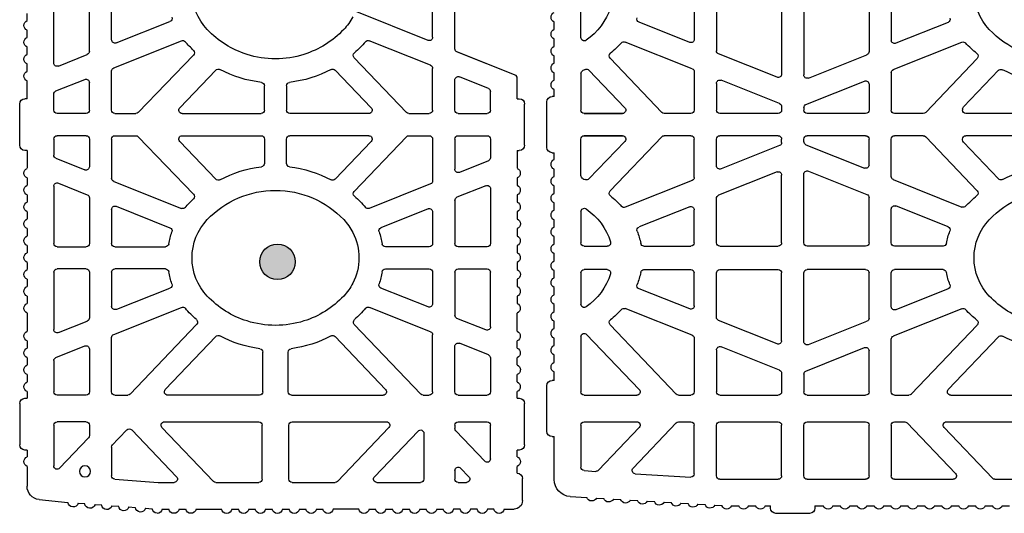
# Model space of a CAD drawing. Units: inches. Extents: x 12195 to 23220, y 1132 to 7881.
# Drawn here: x 17336 to 17779, y 4024 to 4247 of the extents above; entities that cross this region are included whole.
import ezdxf

# ---------------------------------------------------------------- set-up
doc = ezdxf.new("R2010")
doc.units = ezdxf.units.IN
doc.header["$MEASUREMENT"] = 0
doc.layers.add('armatura', color=255, linetype='Continuous')
doc.layers.add('TAS', color=7, linetype='Continuous')

# ---------------------------------------------------------------- blocks, each defined once
blk = doc.blocks.new('bio 35')
for p, q in [((5804.8, -4200.6), (5828.28, -4209.99)), ((5920.96, -4209.62), (5943.71, -4200.53)), ((5829.39, -4221.85), (5798.54, -4209.51)), ((5919.85, -4221.48), (5949.94, -4209.45)), ((5867.56, -4225.69), (5841.28, -4215.19)), ((5881.68, -4225.33), (5907.96, -4214.82)), ((5933.49, -4241.17), (5956.75, -4216.75)), ((5918.9, -4222.88), (5918.9, -4240.13)), ((5950.1, -4239.1), (5966.23, -4222.17)), ((5868.68, -4237.56), (5842.39, -4227.05)), ((5880.56, -4237.19), (5906.85, -4226.68)), ((5908.9, -4228.07), (5908.9, -4240.13)), ((5869.62, -4238.95), (5869.62, -4240.13)), ((5879.62, -4238.58), (5879.62, -4240.13)), ((5763.07, -4241.63), (5796.74, -4241.63)), ((5815.91, -4241.63), (5828.83, -4241.63)), ((5841.83, -4241.63), (5868.12, -4241.63)), ((5881.12, -4241.63), (5907.4, -4241.63)), ((5920.4, -4241.63), (5932.41, -4241.63)), ((5951.19, -4241.63), (5968.36, -4241.63)), ((5968.36, -4241.63), (5951.19, -4241.63)), ((5763.07, -4251.63), (5796.74, -4251.63)), ((5815.91, -4251.63), (5828.83, -4251.63)), ((5841.83, -4251.63), (5868.12, -4251.63)), ((5869.62, -4254.31), (5869.62, -4253.13)), ((5879.62, -4254.68), (5879.62, -4253.13)), ((5881.12, -4251.63), (5907.4, -4251.63)), ((5908.9, -4265.19), (5908.9, -4253.13)), ((5918.9, -4270.39), (5918.9, -4253.13)), ((5920.4, -4251.63), (5932.41, -4251.63)), ((5933.49, -4252.1), (5956.75, -4276.51)), ((5950.1, -4254.17), (5966.23, -4271.1)), ((5951.19, -4251.63), (5968.36, -4251.63)), ((5968.36, -4251.63), (5951.19, -4251.63)), ((5868.68, -4255.71), (5842.39, -4266.21)), ((5880.56, -4256.07), (5906.85, -4266.58)), ((5867.56, -4267.57), (5841.28, -4278.08)), ((5829.39, -4271.41), (5798.54, -4283.75)), ((5881.68, -4267.94), (5907.96, -4278.44)), ((5919.85, -4271.78), (5949.94, -4283.81)), ((5804.8, -4292.66), (5828.28, -4283.27)), ((5920.96, -4283.64), (5943.71, -4292.73)), ((5807.01, -4301.33), (5828.83, -4301.33)), ((5807.01, -4311.93), (5828.83, -4311.93)), ((5804.8, -4320.61), (5828.28, -4329.99)), ((5920.96, -4329.63), (5943.71, -4320.53)), ((5798.54, -4329.52), (5829.39, -4341.86)), ((5919.85, -4341.49), (5949.94, -4329.46)), ((5867.56, -4345.7), (5841.28, -4335.19)), ((5881.68, -4345.33), (5907.96, -4334.82)), ((5927.02, -4367.97), (5956.75, -4336.75)), ((5943.63, -4365.9), (5967.28, -4341.07)), ((5868.68, -4357.56), (5842.39, -4347.05)), ((5880.56, -4357.19), (5906.85, -4346.68)), ((5918.9, -4342.88), (5918.9, -4366.93)), ((5908.9, -4348.08), (5908.9, -4366.93)), ((5869.62, -4358.95), (5869.62, -4366.93)), ((5879.62, -4358.58), (5879.62, -4366.93)), ((5803.6, -4368.43), (5763.07, -4368.43)), ((5828.83, -4368.43), (5822.38, -4368.43)), ((5868.12, -4368.43), (5841.83, -4368.43)), ((5907.4, -4368.43), (5881.12, -4368.43)), ((5925.93, -4368.43), (5920.4, -4368.43)), ((5968.36, -4368.43), (5944.71, -4368.43)), ((5805.51, -4380.43), (5763.07, -4380.43)), ((5828.83, -4380.43), (5824.29, -4380.43)), ((5830.33, -4381.93), (5830.33, -4404.8)), ((5868.12, -4380.43), (5841.83, -4380.43)), ((5907.4, -4380.43), (5881.12, -4380.43)), ((5925.93, -4380.43), (5920.4, -4380.43)), ((5927.02, -4380.9), (5946.42, -4401.27)), ((5968.36, -4380.43), (5944.71, -4380.43)), ((5943.63, -4382.97), (5962.01, -4402.27))]:
    blk.add_line(p, q)
for centre, start, end in [((5805.35, -4199.21), 159.084, 248.2097), ((5943.15, -4199.14), 291.7903, 20.7888), ((5797.98, -4210.91), 68.2097, 137.3511), ((5828.83, -4208.6), 248.2097, 0), ((5920.4, -4208.23), 180, 291.7903), ((5950.49, -4210.85), 42.5508, 111.7903), ((5841.83, -4213.79), 180, 248.2097), ((5907.4, -4213.43), 291.7903, 360), ((5955.66, -4215.71), 316.3971, 50.8908), ((5828.83, -4223.24), 0, 68.2097), ((5920.4, -4222.88), 111.7903, 180), ((5967.31, -4223.2), 63.9778, 136.3971), ((5841.83, -4228.44), 68.2097, 180), ((5868.12, -4224.3), 248.2097, 0), ((5881.12, -4223.93), 180, 291.7903), ((5907.4, -4228.07), 0, 111.7903), ((5796.74, -4240.13), 270, 0), ((5828.83, -4240.13), 270, 0), ((5841.83, -4240.13), 180, 270), ((5868.12, -4240.13), 270, 0), ((5868.12, -4238.95), 0, 68.2097), ((5881.12, -4238.58), 111.7903, 180), ((5881.12, -4240.13), 180, 270), ((5907.4, -4240.13), 270, 0), ((5920.4, -4240.13), 180, 270), ((5951.19, -4240.13), 136.3971, 270), ((5968.36, -4240.13), 270, 0), ((5815.91, -4240.13), 223.6028, 270), ((5932.41, -4240.13), 270, 316.3971), ((5796.74, -4253.13), 0, 90), ((5815.91, -4253.13), 90, 136.3972), ((5828.83, -4253.13), 0, 90), ((5841.83, -4253.13), 90, 180), ((5868.12, -4253.13), 0, 90), ((5868.12, -4254.31), 291.7903, 0), ((5881.12, -4253.13), 90, 180), ((5907.4, -4253.13), 0, 90), ((5920.4, -4253.13), 90, 180), ((5932.41, -4253.13), 43.6029, 90), ((5951.19, -4253.13), 90, 223.6029), ((5968.36, -4253.13), 0, 90), ((5881.12, -4254.68), 180, 248.2097), ((5841.83, -4264.82), 180, 291.7903), ((5868.12, -4268.96), 0, 111.7903), ((5907.4, -4265.19), 248.2097, 0), ((5828.83, -4270.02), 291.7903, 0), ((5881.12, -4269.33), 68.2097, 180), ((5920.4, -4270.39), 180, 248.2097), ((5967.31, -4270.06), 223.6029, 296.0222), ((5841.83, -4279.47), 111.7903, 180), ((5907.4, -4279.84), 0, 68.2097), ((5955.66, -4277.55), 309.1092, 43.6029), ((5797.98, -4282.35), 222.6489, 291.7903), ((5828.83, -4284.67), 0, 111.7903), ((5920.4, -4285.03), 68.2097, 180), ((5950.49, -4282.42), 248.2097, 317.4492), ((5805.35, -4294.05), 111.7903, 200.916), ((5943.15, -4294.13), 339.2112, 68.2097), ((5805.35, -4319.21), 159.084, 248.2097), ((5943.15, -4319.14), 291.7903, 20.7888), ((5797.98, -4330.91), 68.2097, 137.3511), ((5828.83, -4328.6), 248.2097, 0), ((5920.4, -4328.23), 180, 291.7903), ((5950.49, -4330.85), 42.5508, 111.7903), ((5841.83, -4333.8), 180, 248.2097), ((5907.4, -4333.43), 291.7903, 0), ((5955.66, -4335.72), 316.3972, 50.8908), ((5828.83, -4343.25), 0, 68.2097), ((5920.4, -4342.88), 111.7903, 180), ((5968.36, -4342.1), 0, 136.3972), ((5841.83, -4348.44), 68.2097, 180), ((5868.12, -4344.31), 248.2097, 0), ((5881.12, -4343.94), 180, 291.7903), ((5907.4, -4348.08), 0, 111.7903), ((5868.12, -4358.95), 0, 68.2097), ((5881.12, -4358.58), 111.7903, 180), ((5803.6, -4366.93), 270, 43.6028), ((5822.38, -4366.93), 223.6028, 270), ((5828.83, -4366.93), 270, 0), ((5841.83, -4366.93), 180, 270), ((5868.12, -4366.93), 270, 360), ((5881.12, -4366.93), 180, 270), ((5907.4, -4366.93), 270, 360), ((5920.4, -4366.93), 180, 270), ((5925.93, -4366.93), 270, 316.3972), ((5944.71, -4366.93), 136.3972, 270), ((5968.36, -4366.93), 270, 0), ((5805.51, -4381.93), 316.3972, 90), ((5824.29, -4381.93), 90, 136.3972), ((5828.83, -4381.93), 0, 90), ((5841.83, -4381.93), 90, 180), ((5868.12, -4381.93), 0, 90), ((5881.12, -4381.93), 90, 180), ((5907.4, -4381.93), 0, 90), ((5920.4, -4381.93), 90, 180), ((5925.93, -4381.93), 43.6028, 90), ((5944.71, -4381.93), 90, 223.6028), ((5968.36, -4381.93), 0, 90), ((5828.83, -4404.8), 270, 0), ((5945.34, -4402.31), 273.4474, 43.6028), ((5963.1, -4401.24), 223.6028, 273.4474)]:
    blk.add_arc(centre, 1.5, start, end)
at = {"layer": 'TAS', "color": 7, "linetype": 'Continuous'}
for p, q in [((5830.33, -4193.43), (5830.33, -4208.6)), ((5840.33, -4193.43), (5840.33, -4213.79)), ((5869.62, -4193.43), (5869.62, -4224.3)), ((5879.62, -4193.43), (5879.62, -4223.93)), ((5908.9, -4193.43), (5908.9, -4213.43)), ((5918.9, -4193.43), (5918.9, -4208.23)), ((5969.86, -4207.45), (5969.86, -4193.43)), ((5981.86, -4203.74), (5981.86, -4200.49)), ((5981.86, -4211.35), (5981.86, -4208.1)), ((5791.66, -4216.84), (5814.82, -4241.17)), ((5981.86, -4218.96), (5981.86, -4215.71)), ((5782.13, -4222.2), (5797.83, -4238.69)), ((5830.33, -4223.24), (5830.33, -4240.13)), ((5981.86, -4226.57), (5981.86, -4223.32)), ((5969.86, -4223.7), (5969.86, -4240.13)), ((5840.33, -4228.44), (5840.33, -4240.13)), ((5981.86, -4233.98), (5981.86, -4230.93)), ((5981.86, -4233.98), (5982.81, -4233.98)), ((5985.19, -4256.9), (5985.19, -4236.36)), ((5798.24, -4239.73), (5798.24, -4240.13)), ((5791.66, -4276.42), (5814.82, -4252.1)), ((5798.24, -4253.54), (5798.24, -4253.13)), ((5830.33, -4270.02), (5830.33, -4253.13)), ((5840.33, -4264.82), (5840.33, -4253.13)), ((5969.86, -4269.56), (5969.86, -4253.13)), ((5782.13, -4271.06), (5797.83, -4254.57)), ((5981.86, -4262.33), (5981.86, -4259.28)), ((5982.81, -4259.28), (5981.86, -4259.28)), ((5981.86, -4269.94), (5981.86, -4266.69)), ((5869.62, -4299.83), (5869.62, -4268.96)), ((5879.62, -4299.83), (5879.62, -4269.33)), ((5981.86, -4277.55), (5981.86, -4274.3)), ((5840.33, -4299.83), (5840.33, -4279.47)), ((5908.9, -4299.83), (5908.9, -4279.84)), ((5830.33, -4299.83), (5830.33, -4284.67)), ((5918.9, -4299.83), (5918.9, -4285.03)), ((5981.86, -4285.16), (5981.86, -4281.91)), ((5969.86, -4285.81), (5969.86, -4299.83)), ((5981.86, -4292.77), (5981.86, -4289.52)), ((5981.86, -4300.38), (5981.86, -4297.13)), ((5841.83, -4301.33), (5868.12, -4301.33)), ((5907.4, -4301.33), (5881.12, -4301.33)), ((5941.52, -4301.33), (5920.4, -4301.33)), ((5968.36, -4301.33), (5957.99, -4301.33)), ((5981.86, -4307.99), (5981.86, -4304.73)), ((5830.33, -4328.6), (5830.33, -4313.43)), ((5840.33, -4333.8), (5840.33, -4313.43)), ((5841.83, -4311.93), (5868.12, -4311.93)), ((5869.62, -4344.31), (5869.62, -4313.43)), ((5879.62, -4343.94), (5879.62, -4313.43)), ((5907.4, -4311.93), (5881.12, -4311.93)), ((5908.9, -4333.43), (5908.9, -4313.43)), ((5918.9, -4328.23), (5918.9, -4313.43)), ((5941.52, -4311.93), (5920.4, -4311.93)), ((5957.99, -4311.93), (5968.36, -4311.93)), ((5969.86, -4313.43), (5969.86, -4327.45)), ((5981.86, -4315.59), (5981.86, -4312.34)), ((5981.86, -4323.2), (5981.86, -4319.95)), ((5981.86, -4330.81), (5981.86, -4327.56)), ((5821.3, -4367.97), (5791.66, -4336.85)), ((5981.86, -4338.42), (5981.86, -4335.17)), ((5782.13, -4342.21), (5804.69, -4365.9)), ((5969.86, -4342.1), (5969.86, -4366.93)), ((5981.86, -4346.03), (5981.86, -4342.78)), ((5830.33, -4366.93), (5830.33, -4343.25)), ((5840.33, -4366.93), (5840.33, -4348.44)), ((5981.86, -4353.64), (5981.86, -4350.39)), ((5981.86, -4361.78), (5981.86, -4358)), ((5981.86, -4361.78), (5982.81, -4361.78)), ((5985.19, -4384.71), (5985.19, -4364.16)), ((5823.2, -4380.9), (5801.42, -4403.77)), ((5840.33, -4404.8), (5840.33, -4381.93)), ((5869.62, -4404.8), (5869.62, -4381.93)), ((5879.62, -4404.8), (5879.62, -4381.93)), ((5908.9, -4404.8), (5908.9, -4381.93)), ((5918.9, -4403.81), (5918.9, -4381.93)), ((5969.86, -4381.93), (5969.86, -4400.92)), ((5806.59, -4382.97), (5784.81, -4405.84)), ((5981.86, -4406.47), (5981.86, -4387.08)), ((5982.81, -4387.08), (5981.86, -4387.08)), ((5945.43, -4403.81), (5920.49, -4405.31)), ((5968.45, -4402.42), (5963.19, -4402.74)), ((5783.73, -4406.3), (5763.07, -4406.3)), ((5828.83, -4406.3), (5802.51, -4406.3)), ((5868.12, -4406.3), (5841.83, -4406.3)), ((5907.4, -4406.3), (5881.12, -4406.3)), ((5909.68, -4417.98), (5906.44, -4418.18)), ((5917.28, -4417.52), (5914.03, -4417.72)), ((5924.87, -4417.07), (5921.63, -4417.26)), ((5932.47, -4416.61), (5929.22, -4416.8)), ((5940.06, -4416.15), (5936.82, -4416.35)), ((5947.66, -4415.69), (5944.41, -4415.89)), ((5955.25, -4415.24), (5952.01, -4415.43)), ((5962.85, -4414.78), (5959.6, -4414.97)), ((5974.71, -4414.06), (5967.2, -4414.52)), ((5780.43, -4418.3), (5777.18, -4418.3)), ((5788.04, -4418.3), (5784.79, -4418.3)), ((5795.65, -4418.3), (5792.4, -4418.3)), ((5803.26, -4418.3), (5800, -4418.3)), ((5810.86, -4418.3), (5807.61, -4418.3)), ((5818.47, -4418.3), (5815.22, -4418.3)), ((5826.08, -4418.3), (5822.83, -4418.3)), ((5833.69, -4418.3), (5830.44, -4418.3)), ((5841.3, -4418.3), (5838.05, -4418.3)), ((5848.91, -4418.3), (5845.66, -4418.3)), ((5856.52, -4418.3), (5853.27, -4418.3)), ((5864.63, -4418.3), (5860.88, -4418.3)), ((5864.63, -4418.3), (5864.63, -4419.26)), ((5882.23, -4421.63), (5867.01, -4421.63)), ((5886.95, -4418.3), (5884.61, -4418.3)), ((5884.61, -4419.26), (5884.61, -4418.3)), ((5894.56, -4418.3), (5891.31, -4418.3)), ((5902.17, -4418.3), (5898.92, -4418.3))]:
    blk.add_line(p, q, dxfattribs=at)
for centre, radius, start, end in [((5768.07, -4186.63), 25.02, 316.5722, 360), ((5983.86, -4185.13), 28.67, 197.7834, 235.2282), ((5980.91, -4198.31), 2.38, 293.5782, 66.4218), ((5755.57, -4174.79), 42.24, 270, 316.5722), ((5980.91, -4205.92), 2.38, 293.5782, 66.4218), ((5762.07, -4177.83), 47.32, 308.9297, 317.3511), ((5986.46, -4177.83), 47.32, 222.5508, 230.8908), ((5968.36, -4207.45), 1.5, 235.2282, 0), ((5980.91, -4213.53), 2.38, 293.5782, 66.4218), ((5792.75, -4215.81), 1.5, 128.9297, 223.6028), ((5755.57, -4174.79), 53.24, 277.8749, 297.7365), ((5781.04, -4223.24), 1.5, 43.6028, 117.7365), ((5992.96, -4170.66), 56.97, 243.9778, 245.1188), ((5968.36, -4223.7), 1.5, 0, 65.1188), ((5980.91, -4221.14), 2.38, 293.5782, 66.4218), ((5980.91, -4228.75), 2.38, 293.5782, 66.4218), ((5982.81, -4236.36), 2.38, 0, 90), ((5796.74, -4239.73), 1.5, 0, 43.6028), ((5796.74, -4253.54), 1.5, 316.3972, 0), ((5982.81, -4256.9), 2.38, 270, 0), ((5980.91, -4264.51), 2.38, 293.5782, 66.4218), ((5755.57, -4318.47), 53.24, 62.2635, 82.1251), ((5781.04, -4270.02), 1.5, 242.2635, 316.3972), ((5992.96, -4322.6), 56.97, 114.8812, 116.0222), ((5968.36, -4269.56), 1.5, 294.8812, 0), ((5980.91, -4272.12), 2.38, 293.5782, 66.4218), ((5755.57, -4318.47), 42.24, 43.4278, 90), ((5792.75, -4277.45), 1.5, 136.3972, 231.0703), ((5762.07, -4315.43), 47.32, 42.6489, 51.0703), ((5986.46, -4315.43), 47.32, 129.1092, 137.4492), ((5980.91, -4279.73), 2.38, 293.5782, 66.4218), ((5983.86, -4308.13), 28.67, 124.7718, 162.2166), ((5968.36, -4285.81), 1.5, 0, 124.7718), ((5980.91, -4287.34), 2.38, 293.5782, 66.4218), ((5768.07, -4306.63), 25.02, 0, 43.4278), ((5980.91, -4294.95), 2.38, 293.5782, 66.4218), ((5772.44, -4306.63), 33.74, 11.1259, 20.916), ((5976.09, -4306.63), 33.74, 159.2112, 168.8741), ((5807.01, -4299.83), 1.5, 191.1259, 270), ((5828.83, -4299.83), 1.5, 270, 0), ((5841.83, -4299.83), 1.5, 180, 270), ((5868.12, -4299.83), 1.5, 270, 0), ((5881.12, -4299.83), 1.5, 180, 270), ((5907.4, -4299.83), 1.5, 270, 0), ((5920.4, -4299.83), 1.5, 180, 270), ((5941.52, -4299.83), 1.5, 270, 348.8741), ((5957.99, -4299.83), 1.5, 162.2166, 270), ((5968.36, -4299.83), 1.5, 270, 0), ((5980.91, -4302.56), 2.38, 293.5782, 66.4218), ((5768.07, -4306.63), 25.02, 316.5722, 0), ((5980.91, -4310.16), 2.38, 293.5782, 66.4218), ((5772.44, -4306.63), 33.74, 339.084, 348.8741), ((5807.01, -4313.43), 1.5, 90, 168.8741), ((5828.83, -4313.43), 1.5, 0, 90), ((5841.83, -4313.43), 1.5, 90, 180), ((5868.12, -4313.43), 1.5, 0, 90), ((5881.12, -4313.43), 1.5, 90, 180), ((5907.4, -4313.43), 1.5, 0, 90), ((5920.4, -4313.43), 1.5, 90, 180), ((5941.52, -4313.43), 1.5, 11.1259, 90), ((5976.09, -4306.63), 33.74, 191.1259, 200.7888), ((5957.99, -4313.43), 1.5, 90, 197.7834), ((5983.86, -4305.13), 28.67, 197.7834, 235.2282), ((5968.36, -4313.43), 1.5, 0, 90), ((5980.91, -4317.77), 2.38, 293.5782, 66.4218), ((5755.57, -4294.79), 42.24, 287.6402, 316.5722), ((5980.91, -4325.38), 2.38, 293.5782, 66.4218), ((5968.36, -4327.45), 1.5, 235.2282, 0), ((5762.07, -4297.84), 47.32, 308.9297, 317.3511), ((5986.46, -4297.84), 47.32, 222.5508, 230.8908), ((5980.91, -4332.99), 2.38, 293.5782, 66.4218), ((5792.75, -4335.81), 1.5, 128.9297, 223.6028), ((5980.91, -4340.6), 2.38, 293.5782, 66.4218), ((5755.57, -4294.79), 53.24, 277.8749, 297.7365), ((5781.04, -4343.24), 1.5, 43.6028, 117.7365), ((5980.91, -4348.21), 2.38, 293.5782, 66.4218), ((5980.91, -4355.82), 2.38, 293.5782, 66.4218), ((5982.81, -4364.16), 2.38, 0, 90), ((5982.81, -4384.71), 2.38, 270, 0), ((5802.51, -4404.8), 1.5, 136.3972, 270), ((5841.83, -4404.8), 1.5, 180, 270), ((5868.12, -4404.8), 1.5, 270, 0), ((5881.12, -4404.8), 1.5, 180, 270), ((5907.4, -4404.8), 1.5, 270, 0), ((5920.4, -4403.81), 1.5, 180, 273.4474), ((5968.36, -4400.92), 1.5, 273.4474, 0), ((5783.73, -4404.8), 1.5, 270, 316.3972), ((5974.25, -4406.47), 7.61, 273.4474, 0), ((5911.8, -4416.9), 2.38, 207.0256, 339.8692), ((5919.4, -4416.44), 2.38, 207.0256, 339.8692), ((5926.99, -4415.98), 2.38, 207.0256, 339.8692), ((5934.59, -4415.53), 2.38, 207.0256, 339.8692), ((5942.18, -4415.07), 2.38, 207.0256, 339.8692), ((5949.78, -4414.61), 2.38, 207.0256, 339.8692), ((5957.37, -4414.15), 2.38, 207.0256, 339.8692), ((5964.97, -4413.7), 2.38, 207.0256, 339.8692), ((5782.61, -4417.35), 2.38, 203.5782, 336.4218), ((5790.22, -4417.35), 2.38, 203.5782, 336.4218), ((5797.83, -4417.35), 2.38, 203.5782, 336.4218), ((5805.43, -4417.35), 2.38, 203.5782, 336.4218), ((5813.04, -4417.35), 2.38, 203.5782, 336.4218), ((5820.65, -4417.35), 2.38, 203.5782, 336.4218), ((5828.26, -4417.35), 2.38, 203.5782, 336.4218), ((5835.87, -4417.35), 2.38, 203.5782, 336.4218), ((5843.48, -4417.35), 2.38, 203.5782, 336.4218), ((5851.09, -4417.35), 2.38, 203.5782, 336.4218), ((5858.7, -4417.35), 2.38, 203.5782, 336.4218), ((5867.01, -4419.26), 2.38, 180, 270), ((5882.23, -4419.26), 2.38, 270, 0), ((5889.13, -4417.35), 2.38, 203.5782, 336.4218), ((5896.74, -4417.35), 2.38, 203.5782, 336.4218), ((5904.35, -4417.35), 2.38, 203.5782, 270), ((5904.21, -4417.36), 2.38, 273.4474, 339.8692)]:
    blk.add_arc(centre, radius, start, end, dxfattribs=at)
blk = doc.blocks.new('bio35_mezzo')
for p, q in [((5414.9, -4984.38), (5447.64, -4971.27)), ((5555.11, -4985.54), (5530.94, -4975.88)), ((5413.78, -4995.6), (5441.32, -4984.57)), ((5556.22, -4996.75), (5525.73, -4984.57)), ((5375.29, -5000.24), (5401.9, -4989.58)), ((5388.89, -4994.8), (5401.9, -4989.59)), ((5424.65, -5016.84), (5448.12, -4992.2)), ((5581.12, -4995.94), (5568.11, -4990.74)), ((5440.44, -5014.77), (5456.66, -4997.73)), ((5526.56, -5014.77), (5510.34, -4997.73)), ((5374.83, -5000.92), (5375.29, -5000.24)), ((5387.77, -5006.01), (5400.78, -5000.8)), ((5387.77, -5006.02), (5400.78, -5000.81)), ((5582.23, -5007.15), (5569.22, -5001.95)), ((5401.34, -5017.3), (5388.33, -5017.3)), ((5423.57, -5017.3), (5414.34, -5017.3)), ((5441.52, -5017.3), (5477.03, -5017.3)), ((5525.47, -5017.3), (5489.98, -5017.3)), ((5555.67, -5017.3), (5546.33, -5017.3)), ((5568.67, -5017.3), (5581.68, -5017.3)), ((5401.34, -5027.31), (5388.33, -5027.31)), ((5423.57, -5027.31), (5414.34, -5027.31)), ((5424.65, -5027.77), (5448.12, -5052.4)), ((5441.52, -5027.31), (5477.03, -5027.31)), ((5525.47, -5027.31), (5489.98, -5027.31)), ((5555.67, -5027.31), (5546.33, -5027.31)), ((5568.67, -5027.31), (5581.68, -5027.31)), ((5440.44, -5029.84), (5456.66, -5046.87)), ((5526.56, -5029.84), (5510.34, -5046.87)), ((5582.23, -5037.46), (5569.22, -5042.66)), ((5387.77, -5038.59), (5400.78, -5043.8)), ((5388.89, -5049.81), (5401.9, -5055.02)), ((5413.78, -5049.01), (5441.32, -5060.03)), ((5556.22, -5047.85), (5525.73, -5060.04)), ((5581.12, -5048.67), (5568.11, -5053.87)), ((5555.11, -5059.07), (5530.94, -5068.73)), ((5414.9, -5060.23), (5436.08, -5068.71)), ((5386.83, -5113.36), (5386.83, -5088.8)), ((5414.9, -5104.35), (5436.07, -5095.89)), ((5554.85, -5105.45), (5530.93, -5095.89)), ((5413.78, -5115.57), (5441.28, -5104.57)), ((5556.22, -5116.77), (5525.72, -5104.57)), ((5388.88, -5114.75), (5401.9, -5109.55)), ((5418.19, -5143.64), (5448.06, -5112.27)), ((5548.82, -5143.64), (5518.94, -5112.27)), ((5581.12, -5115.96), (5568.11, -5110.75)), ((5387.77, -5125.97), (5400.78, -5120.77)), ((5433.96, -5141.57), (5456.67, -5117.73)), ((5533.04, -5141.57), (5510.34, -5117.73)), ((5557.17, -5142.61), (5557.17, -5118.16)), ((5582.23, -5127.17), (5569.22, -5121.97)), ((5477.8, -5142.61), (5477.8, -5124.73)), ((5489.2, -5142.61), (5489.2, -5124.73)), ((5567.17, -5123.36), (5567.17, -5142.61)), ((5386.83, -5127.36), (5386.83, -5142.61)), ((5401.34, -5144.11), (5388.33, -5144.11)), ((5417.1, -5144.11), (5414.34, -5144.11)), ((5476.3, -5144.11), (5435.05, -5144.11)), ((5490.7, -5144.11), (5531.95, -5144.11)), ((5555.67, -5144.11), (5549.91, -5144.11)), ((5568.67, -5144.11), (5581.68, -5144.11)), ((5401.34, -5156.11), (5388.33, -5156.11)), ((5476, -5156.11), (5433.56, -5156.11)), ((5533.45, -5156.11), (5491, -5156.11)), ((5568.67, -5156.11), (5581.68, -5156.11)), ((5389.41, -5173.86), (5402.43, -5160.19)), ((5402.84, -5157.61), (5402.84, -5159.16)), ((5416.78, -5161.28), (5416.78, -5181.9)), ((5557.17, -5166.91), (5550.32, -5159.72)), ((5567.17, -5157.61), (5567.17, -5162.31)), ((5583.18, -5157.61), (5583.18, -5175.97)), ((5580.59, -5177.01), (5567.58, -5163.34)), ((5396.54, -5180.87), (5400.25, -5176.97)), ((5402.84, -5178.01), (5402.84, -5181.9))]:
    blk.add_line(p, q)
blk.add_circle((5569.15, -5178.44), 2.5)
for centre, start, end in [((5531.49, -4974.49), 161.051, 248.2136), ((5414.34, -4982.99), 180, 291.8187), ((5441.88, -4985.96), 39.1011, 111.8187), ((5525.17, -4985.96), 68.2136, 139.575), ((5555.67, -4984.15), 248.2136, 0), ((5401.34, -4988.19), 291.8187, 0), ((5447.03, -4991.17), 316.3937, 50.3005), ((5568.67, -4989.34), 180, 248.2136), ((5414.34, -4996.99), 111.8187, 180), ((5457.75, -4998.77), 61.9331, 136.3937), ((5509.25, -4998.77), 43.5997, 118.0626), ((5555.67, -4998.15), 0, 68.2136), ((5581.68, -4994.54), 248.2136, 0), ((5401.34, -5002.19), 0, 111.8187), ((5568.67, -5003.34), 68.2136, 180), ((5388.33, -5007.4), 111.8187, 180), ((5581.68, -5008.54), 0, 68.2136), ((5441.52, -5015.8), 136.3937, 270), ((5525.47, -5015.8), 270, 43.5997), ((5388.33, -5015.8), 180, 270), ((5401.34, -5015.8), 270, 0), ((5414.34, -5015.8), 180, 270), ((5423.57, -5015.8), 270, 316.3937), ((5477.03, -5015.8), 270, 0), ((5489.98, -5015.8), 180, 270), ((5546.33, -5015.8), 224, 270), ((5555.67, -5015.8), 270, 0), ((5568.67, -5015.8), 180, 270), ((5581.68, -5015.8), 270, 0), ((5388.33, -5028.81), 90, 180), ((5401.34, -5028.81), 0, 90), ((5414.34, -5028.81), 90, 180), ((5423.57, -5028.81), 43.6063, 90), ((5441.52, -5028.81), 90, 223.6063), ((5477.03, -5028.81), 0, 90), ((5489.98, -5028.81), 90, 180), ((5525.47, -5028.81), 316.4003, 90), ((5546.33, -5028.81), 90, 136), ((5555.67, -5028.81), 0, 90), ((5568.67, -5028.81), 90, 180), ((5581.68, -5028.81), 0, 90), ((5388.33, -5037.2), 180, 248.1813), ((5581.68, -5036.06), 291.7864, 0), ((5568.67, -5041.26), 180, 291.7864), ((5401.34, -5042.41), 248.1813, 0), ((5555.67, -5046.46), 291.7864, 0), ((5388.33, -5051.2), 68.1813, 180), ((5414.34, -5047.62), 180, 248.1813), ((5457.75, -5045.84), 223.6063, 298.0669), ((5509.25, -5045.84), 241.9374, 316.4003), ((5581.68, -5050.06), 0, 111.7864), ((5401.34, -5056.41), 0, 68.1813), ((5447.03, -5053.44), 309.6995, 43.6063), ((5568.67, -5055.26), 111.7864, 180), ((5441.88, -5058.64), 248.1813, 320.8989), ((5525.17, -5058.65), 220.425, 291.7864), ((5555.67, -5060.46), 0, 111.7864), ((5414.34, -5061.62), 68.1813, 180), ((5435.52, -5070.1), 341.0147, 68.1813), ((5531.49, -5070.12), 111.7864, 198.949), ((5388.33, -5088.8), 90, 180), ((5435.51, -5094.49), 291.7946, 18.9615), ((5531.49, -5094.5), 161.0356, 248.2054), ((5414.34, -5102.96), 180, 291.7946), ((5401.34, -5108.16), 291.7946, 0), ((5441.84, -5105.97), 40.4337, 111.7946), ((5525.17, -5105.97), 68.2054, 139.5641), ((5525.17, -5105.97), 68.2054, 139.5641), ((5555.4, -5104.06), 248.2054, 258), ((5446.98, -5111.23), 316.4, 48.1431), ((5520.03, -5111.23), 131.8566, 223.5997), ((5568.67, -5109.36), 180, 248.2054), ((5388.33, -5113.36), 180, 291.7946), ((5414.34, -5116.96), 111.7946, 180), ((5414.34, -5116.96), 111.7946, 180), ((5457.75, -5118.77), 61.9397, 136.4), ((5509.25, -5118.77), 43.5997, 118.0601), ((5555.67, -5118.16), 0, 68.2054), ((5581.68, -5114.56), 248.2054, 0), ((5401.34, -5122.16), 0, 111.7946), ((5568.67, -5123.36), 68.2054, 180), ((5388.33, -5127.36), 111.7946, 180), ((5476.3, -5124.73), 0, 82.442), ((5490.7, -5124.73), 97.558, 180), ((5581.68, -5128.56), 0, 68.2054), ((5388.33, -5142.61), 180, 270), ((5401.34, -5142.61), 270, 0), ((5414.34, -5142.61), 180, 270), ((5417.1, -5142.61), 270, 316.4), ((5435.05, -5142.61), 136.4, 270), ((5476.3, -5142.61), 270, 0), ((5490.7, -5142.61), 180, 270), ((5531.95, -5142.61), 270, 43.5997), ((5531.95, -5142.61), 270, 43.5997), ((5549.91, -5142.61), 223.5997, 270), ((5555.67, -5142.61), 270, 0), ((5568.67, -5142.61), 180, 270), ((5581.68, -5142.61), 270, 0), ((5388.33, -5157.61), 90, 180), ((5401.34, -5157.61), 0, 90), ((5433.56, -5157.61), 90, 223.6028), ((5476, -5157.61), 360, 90), ((5491, -5157.61), 90, 180), ((5533.45, -5157.61), 316.3972, 90), ((5568.67, -5157.61), 90, 180), ((5581.68, -5157.61), 0, 90), ((5401.34, -5159.16), 316.4, 0), ((5418.28, -5161.28), 43.6028, 180), ((5418.28, -5161.28), 43.6028, 180), ((5549.23, -5160.75), 43.5997, 136.3972), ((5568.67, -5162.31), 180, 223.5997), ((5555.67, -5167.51), 0, 43.5997), ((5388.33, -5172.82), 180, 316.4), ((5401.34, -5178.01), 0, 136.4), ((5581.68, -5175.97), 223.5997, 0), ((5397.63, -5181.9), 136.4, 270), ((5401.34, -5181.9), 270, 0), ((5418.28, -5181.9), 180, 270)]:
    blk.add_arc(centre, 1.5, start, end)
at = {"layer": 'TAS', "color": 7, "linetype": 'Continuous'}
for p, q in [((5402.84, -4986.14), (5402.84, -4938.47)), ((5412.84, -4982.99), (5412.84, -4941.65)), ((5402.84, -4988.19), (5402.84, -4968.08)), ((5557.17, -4984.15), (5557.17, -4968.8)), ((5567.17, -4989.34), (5567.17, -4968.8)), ((5583.18, -4994.54), (5583.18, -4968.8)), ((5595.18, -4975.46), (5595.18, -4972.22)), ((5595.18, -4983.06), (5595.18, -4979.82)), ((5595.18, -4990.66), (5595.18, -4987.42)), ((5545.25, -5016.84), (5520.31, -4991.02)), ((5412.84, -5015.8), (5412.84, -4996.99)), ((5595.18, -4998.26), (5595.18, -4995.02)), ((5374.83, -5010.67), (5374.83, -5000.92)), ((5402.84, -5015.8), (5402.84, -5002.19)), ((5557.17, -5015.8), (5557.17, -4998.15)), ((5478.53, -5004.82), (5478.53, -5015.8)), ((5488.48, -5015.8), (5488.48, -5004.82)), ((5567.17, -5015.8), (5567.17, -5003.34)), ((5595.18, -5010.67), (5595.18, -5002.62)), ((5374.83, -5010.67), (5373.88, -5010.67)), ((5386.83, -5015.8), (5386.83, -5007.4)), ((5583.18, -5015.8), (5583.18, -5008.54)), ((5595.18, -5010.67), (5596.13, -5010.67)), ((5371.5, -5031.57), (5371.5, -5013.04)), ((5598.5, -5031.57), (5598.5, -5013.04)), ((5386.83, -5028.81), (5386.83, -5037.2)), ((5402.84, -5028.81), (5402.84, -5042.41)), ((5412.84, -5028.81), (5412.84, -5047.62)), ((5478.53, -5039.79), (5478.53, -5028.81)), ((5488.48, -5028.81), (5488.48, -5039.79)), ((5545.25, -5027.76), (5520.31, -5053.59)), ((5557.17, -5028.81), (5557.17, -5046.46)), ((5567.17, -5028.81), (5567.17, -5041.26)), ((5583.18, -5028.81), (5583.18, -5036.06)), ((5374.83, -5033.94), (5373.88, -5033.94)), ((5374.83, -5033.94), (5374.83, -5041.99)), ((5595.18, -5033.94), (5596.13, -5033.94)), ((5595.18, -5033.94), (5595.18, -5041.99)), ((5374.83, -5046.34), (5374.83, -5049.59)), ((5595.18, -5046.34), (5595.18, -5049.59)), ((5583.18, -5050.06), (5583.18, -5075.8)), ((5374.83, -5053.94), (5374.83, -5057.19)), ((5386.83, -5051.2), (5386.83, -5075.8)), ((5567.17, -5055.26), (5567.17, -5075.8)), ((5595.18, -5053.94), (5595.18, -5057.19)), ((5402.84, -5056.41), (5402.84, -5075.8)), ((5374.83, -5061.54), (5374.83, -5064.79)), ((5412.84, -5061.62), (5412.84, -5075.8)), ((5557.17, -5060.46), (5557.17, -5075.8)), ((5595.18, -5061.54), (5595.18, -5064.79)), ((5374.83, -5069.14), (5374.83, -5072.39)), ((5595.18, -5069.14), (5595.18, -5072.39)), ((5374.83, -5076.74), (5374.83, -5079.99)), ((5388.33, -5077.3), (5401.34, -5077.3)), ((5414.34, -5077.3), (5434.05, -5077.3)), ((5555.67, -5077.3), (5532.96, -5077.3)), ((5581.68, -5077.3), (5568.67, -5077.3)), ((5595.18, -5076.74), (5595.18, -5079.99)), ((5374.83, -5084.34), (5374.83, -5087.59)), ((5595.18, -5084.34), (5595.18, -5087.59)), ((5401.34, -5087.3), (5388.33, -5087.3)), ((5402.84, -5088.8), (5402.84, -5108.16)), ((5412.84, -5088.8), (5412.84, -5102.96)), ((5434.05, -5087.3), (5414.34, -5087.3)), ((5532.96, -5087.3), (5555.67, -5087.3)), ((5557.17, -5088.8), (5557.17, -5104.11)), ((5567.17, -5088.8), (5567.17, -5109.36)), ((5568.67, -5087.3), (5581.68, -5087.3)), ((5583.18, -5088.8), (5583.18, -5114.56)), ((5374.83, -5091.94), (5374.83, -5095.19)), ((5595.18, -5091.94), (5595.18, -5095.19)), ((5374.83, -5099.54), (5374.83, -5102.79)), ((5595.18, -5099.54), (5595.18, -5102.79)), ((5374.83, -5115.33), (5374.83, -5107.14)), ((5555.09, -5105.52), (5555.35, -5105.58)), ((5595.18, -5107.14), (5595.18, -5115.33)), ((5412.84, -5142.61), (5412.84, -5116.96)), ((5374.83, -5122.93), (5374.83, -5119.68)), ((5595.18, -5119.68), (5595.18, -5122.93)), ((5402.84, -5142.61), (5402.84, -5122.16)), ((5374.83, -5130.53), (5374.83, -5127.28)), ((5583.18, -5128.56), (5583.18, -5142.61)), ((5595.18, -5127.28), (5595.18, -5130.53)), ((5374.83, -5138.13), (5374.83, -5134.88)), ((5595.18, -5134.88), (5595.18, -5138.13)), ((5374.83, -5145.53), (5374.83, -5142.48)), ((5595.18, -5142.48), (5595.18, -5145.53)), ((5371.5, -5166.43), (5371.5, -5147.9)), ((5374.83, -5145.53), (5373.88, -5145.53)), ((5596.13, -5145.53), (5595.18, -5145.53)), ((5598.5, -5147.9), (5598.5, -5166.43)), ((5386.83, -5172.82), (5386.83, -5157.61)), ((5419.37, -5160.25), (5439, -5180.87)), ((5432.47, -5158.64), (5455.61, -5182.94)), ((5477.5, -5181.9), (5477.5, -5157.61)), ((5489.5, -5181.9), (5489.5, -5157.61)), ((5534.53, -5158.64), (5511.39, -5182.94)), ((5548.15, -5159.72), (5528, -5180.87)), ((5373.88, -5168.8), (5374.83, -5168.8)), ((5374.83, -5171.85), (5374.83, -5168.8)), ((5557.17, -5167.51), (5557.17, -5180.44)), ((5595.18, -5168.8), (5595.18, -5171.85)), ((5595.18, -5168.8), (5596.13, -5168.8)), ((5374.83, -5179.25), (5374.83, -5176.2)), ((5595.18, -5176.2), (5595.18, -5185.15)), ((5372.45, -5191.6), (5372.45, -5181.63)), ((5401.34, -5183.4), (5397.63, -5183.4)), ((5437.92, -5183.4), (5418.28, -5183.4)), ((5476, -5183.4), (5456.7, -5183.4)), ((5510.31, -5183.4), (5491, -5183.4)), ((5536.17, -5183.4), (5529.09, -5183.4)), ((5555.78, -5181.93), (5536.29, -5183.4)), ((5572.18, -5192.73), (5569.25, -5192.95)), ((5589.76, -5191.13), (5576.82, -5192.38)), ((5380.63, -5195.4), (5376.25, -5195.4)), ((5385.28, -5195.4), (5388.23, -5195.4)), ((5392.88, -5195.4), (5395.83, -5195.4)), ((5400.48, -5195.4), (5403.43, -5195.4)), ((5411.03, -5195.4), (5408.08, -5195.4)), ((5418.63, -5195.4), (5415.68, -5195.4)), ((5426.23, -5195.4), (5423.28, -5195.4)), ((5433.83, -5195.4), (5430.88, -5195.4)), ((5441.43, -5195.4), (5438.48, -5195.4)), ((5446.08, -5195.4), (5457.53, -5195.4)), ((5465.13, -5195.4), (5462.18, -5195.4)), ((5472.73, -5195.4), (5469.78, -5195.4)), ((5480.33, -5195.4), (5477.38, -5195.4)), ((5487.93, -5195.4), (5484.98, -5195.4)), ((5495.53, -5195.4), (5492.58, -5195.4)), ((5503.13, -5195.4), (5500.18, -5195.4)), ((5519.23, -5195.4), (5507.78, -5195.4)), ((5526.83, -5195.4), (5523.88, -5195.4)), ((5534.43, -5195.4), (5531.48, -5195.4)), ((5541.87, -5195.01), (5538.93, -5195.23)), ((5549.45, -5194.44), (5546.51, -5194.66)), ((5557.03, -5193.87), (5554.09, -5194.09)), ((5564.6, -5193.3), (5561.67, -5193.52))]:
    blk.add_line(p, q, dxfattribs=at)
for centre, radius, start, end in [((5496.01, -4962.3), 25.02, 316.5722, 0), ((5470.99, -4962.31), 25.02, 207.143, 223.4278), ((5594.23, -4977.64), 2.38, 293.5782, 66.4218), ((5483.5, -4950.46), 42.24, 223.4278, 252.3598), ((5483.5, -4950.46), 42.24, 287.6402, 316.5722), ((5594.23, -4985.24), 2.37, 293.5782, 66.4218), ((5470.99, -4962.3), 36.02, 219.1011, 230.3005), ((5521.39, -4989.98), 1.5, 133.7952, 224), ((5483.5, -4950.46), 53.24, 313.7952, 319.575), ((5483.5, -4950.46), 42.24, 252.3598, 270), ((5483.5, -4950.46), 42.24, 270, 287.6402), ((5594.23, -4992.84), 2.37, 293.5782, 66.4218), ((5483.5, -4950.46), 53.24, 241.9331, 263.2068), ((5483.5, -4950.46), 53.24, 276.7932, 298.0626), ((5594.23, -5000.44), 2.37, 293.5782, 66.4218), ((5477.03, -5004.82), 1.5, 0, 83.2068), ((5489.98, -5004.82), 1.5, 96.7932, 180), ((5373.88, -5013.04), 2.38, 90, 180), ((5596.13, -5013.04), 2.38, 0, 90), ((5373.88, -5031.57), 2.38, 180, 270), ((5596.13, -5031.57), 2.38, 270, 0), ((5375.78, -5044.17), 2.37, 113.5782, 246.4218), ((5483.5, -5094.14), 53.24, 96.7932, 118.0669), ((5477.03, -5039.79), 1.5, 276.7932, 0), ((5489.98, -5039.79), 1.5, 180, 263.2068), ((5483.5, -5094.14), 53.24, 61.9374, 83.2068), ((5594.23, -5044.17), 2.37, 293.5782, 66.4218), ((5375.78, -5051.77), 2.37, 113.5782, 246.4218), ((5594.23, -5051.77), 2.37, 293.5782, 66.4218), ((5470.99, -5082.3), 36.02, 129.6995, 140.8989), ((5483.5, -5094.14), 42.24, 90, 136.5722), ((5483.5, -5094.14), 42.24, 43.4278, 90), ((5521.39, -5054.63), 1.5, 136, 226.2048), ((5375.78, -5059.37), 2.37, 113.5782, 246.4218), ((5483.5, -5094.14), 53.24, 40.425, 46.2048), ((5594.23, -5059.37), 2.37, 293.5782, 66.4218), ((5375.78, -5066.97), 2.38, 113.5782, 246.4218), ((5470.99, -5082.3), 25.02, 136.5722, 152.857), ((5496.01, -5082.3), 25.02, 0, 43.4278), ((5594.23, -5066.97), 2.38, 293.5782, 66.4218), ((5375.78, -5074.57), 2.37, 113.5782, 246.4218), ((5470.99, -5082.3), 36.02, 161.0147, 170.0228), ((5470.99, -5082.3), 25.02, 152.857, 180), ((5496.01, -5082.3), 36.02, 9.9772, 18.949), ((5594.23, -5074.57), 2.37, 293.5782, 66.4218), ((5388.33, -5075.8), 1.5, 180, 270), ((5401.34, -5075.8), 1.5, 270, 0), ((5414.34, -5075.8), 1.5, 180, 270), ((5434.05, -5075.8), 1.5, 270, 350.0228), ((5532.96, -5075.8), 1.5, 189.9772, 270), ((5555.67, -5075.8), 1.5, 270, 0), ((5568.67, -5075.8), 1.5, 180, 270), ((5581.68, -5075.8), 1.5, 270, 0), ((5375.78, -5082.17), 2.37, 113.5782, 180), ((5375.78, -5082.17), 2.37, 180, 246.4218), ((5594.23, -5082.17), 2.37, 0, 66.4218), ((5594.23, -5082.17), 2.37, 293.5782, 0), ((5470.99, -5082.3), 25.02, 180, 207.143), ((5496.01, -5082.3), 25.02, 316.5722, 0), ((5375.78, -5089.77), 2.38, 113.5782, 246.4218), ((5401.34, -5088.8), 1.5, 0, 90), ((5414.34, -5088.8), 1.5, 90, 180), ((5434.05, -5088.8), 1.5, 9.9772, 90), ((5470.99, -5082.3), 36.02, 189.9772, 198.9615), ((5496.01, -5082.3), 36.02, 341.0356, 350.0228), ((5532.96, -5088.8), 1.5, 90, 170.0228), ((5555.67, -5088.8), 1.5, 0, 90), ((5568.67, -5088.8), 1.5, 90, 180), ((5581.68, -5088.8), 1.5, 0, 90), ((5594.23, -5089.77), 2.38, 293.5782, 66.4218), ((5375.78, -5097.37), 2.37, 113.5782, 246.4218), ((5470.99, -5082.3), 25.02, 207.143, 223.4278), ((5594.23, -5097.37), 2.37, 293.5782, 66.4218), ((5483.5, -5070.46), 42.24, 223.4278, 252.3598), ((5483.5, -5070.46), 42.24, 287.6402, 316.5722), ((5375.78, -5104.97), 2.37, 113.5782, 180), ((5555.67, -5104.11), 1.5, 258, 0), ((5594.23, -5104.97), 2.37, 0, 66.4218), ((5375.78, -5104.97), 2.37, 180, 246.4218), ((5483.5, -5070.46), 53.24, 220.4337, 228.1431), ((5483.5, -5070.46), 53.24, 311.8566, 319.5641), ((5594.23, -5104.97), 2.37, 293.5782, 0), ((5483.5, -5070.46), 42.24, 252.3598, 270), ((5483.5, -5070.46), 42.24, 270, 287.6402), ((5375.78, -5117.5), 2.37, 113.5782, 246.4218), ((5483.5, -5070.46), 53.24, 241.9397, 262.442), ((5483.5, -5070.46), 53.24, 277.558, 298.0601), ((5594.23, -5117.5), 2.38, 293.5782, 66.4218), ((5375.78, -5125.1), 2.37, 113.5782, 246.4218), ((5594.23, -5125.1), 2.37, 293.5782, 66.4218), ((5375.78, -5132.7), 2.38, 113.5782, 180), ((5594.23, -5132.7), 2.37, 0, 66.4218), ((5375.78, -5132.7), 2.37, 180, 246.4218), ((5594.23, -5132.7), 2.37, 293.5782, 0), ((5375.78, -5140.3), 2.37, 113.5782, 246.4218), ((5594.23, -5140.3), 2.37, 293.5782, 66.4218), ((5373.88, -5147.9), 2.38, 90, 180), ((5596.13, -5147.9), 2.38, 0, 90), ((5373.88, -5166.43), 2.38, 180, 270), ((5596.13, -5166.43), 2.38, 270, 0), ((5375.78, -5174.03), 2.38, 113.5782, 246.4218), ((5594.23, -5174.03), 2.38, 293.5782, 66.4218), ((5374.83, -5181.63), 2.38, 90, 180), ((5437.92, -5181.9), 1.5, 270, 43.6028), ((5456.7, -5181.9), 1.5, 223.6028, 270), ((5476, -5181.9), 1.5, 270, 360), ((5491, -5181.9), 1.5, 180, 270), ((5510.31, -5181.9), 1.5, 270, 316.3972), ((5529.09, -5181.9), 1.5, 136.3972, 270), ((5536.17, -5181.9), 1.5, 270, 274.2999), ((5555.67, -5180.44), 1.5, 274.2999, 0), ((5589.18, -5185.15), 6, 275.5554, 0), ((5376.25, -5191.6), 3.8, 180, 270), ((5376.25, -5191.6), 3.8, 180, 270), ((5574.47, -5192.09), 2.37, 195.8368, 352.7629), ((5382.95, -5194.93), 2.38, 191.537, 348.463), ((5390.55, -5194.93), 2.38, 191.537, 348.463), ((5398.15, -5194.93), 2.38, 191.537, 348.463), ((5405.75, -5194.93), 2.38, 191.537, 348.463), ((5413.35, -5194.93), 2.38, 191.537, 348.463), ((5420.95, -5194.93), 2.38, 191.537, 348.463), ((5428.55, -5194.93), 2.38, 191.537, 348.463), ((5436.15, -5194.93), 2.38, 191.537, 348.463), ((5443.75, -5194.93), 2.38, 191.537, 348.463), ((5459.85, -5194.93), 2.38, 191.537, 348.463), ((5467.45, -5194.93), 2.38, 191.537, 348.463), ((5475.05, -5194.93), 2.38, 191.537, 348.463), ((5482.65, -5194.93), 2.38, 191.537, 348.463), ((5490.25, -5194.93), 2.38, 191.537, 348.463), ((5497.85, -5194.93), 2.38, 191.537, 348.463), ((5505.45, -5194.93), 2.38, 191.537, 348.463), ((5521.55, -5194.93), 2.37, 191.537, 348.463), ((5529.15, -5194.93), 2.37, 191.537, 348.463), ((5536.75, -5194.93), 2.38, 191.537, 270), ((5536.57, -5194.93), 2.37, 274.2999, 352.7629), ((5544.15, -5194.36), 2.37, 195.8368, 352.7629), ((5551.73, -5193.79), 2.37, 195.8368, 352.7629), ((5559.31, -5193.23), 2.37, 195.8368, 352.7629), ((5566.89, -5192.66), 2.37, 195.8368, 352.7629)]:
    blk.add_arc(centre, radius, start, end, dxfattribs=at)

msp = doc.modelspace()

# ---------------------------------------------------------------- hatches: boundary and pattern name
at = {"layer": 'armatura', "linetype": 'Continuous'}
msp.add_hatch(color=256, dxfattribs=at).paths.add_polyline_path([(17460.0521, 4137.584, 1), (17444.0521, 4137.584, 1)])

# ---------------------------------------------------------------- linework, layer by layer
msp.add_circle((17452.0521, 4137.584), 8, dxfattribs=at)

# ---------------------------------------------------------------- block references
at = {"xscale": -1}
for name, p in [('bio35_mezzo', (22934.6484, 9221.6444)), ('bio 35', (23558.3378, 8445.9699))]:
    msp.add_blockref(name, p, dxfattribs=at)

doc.saveas('drawing.dxf')
